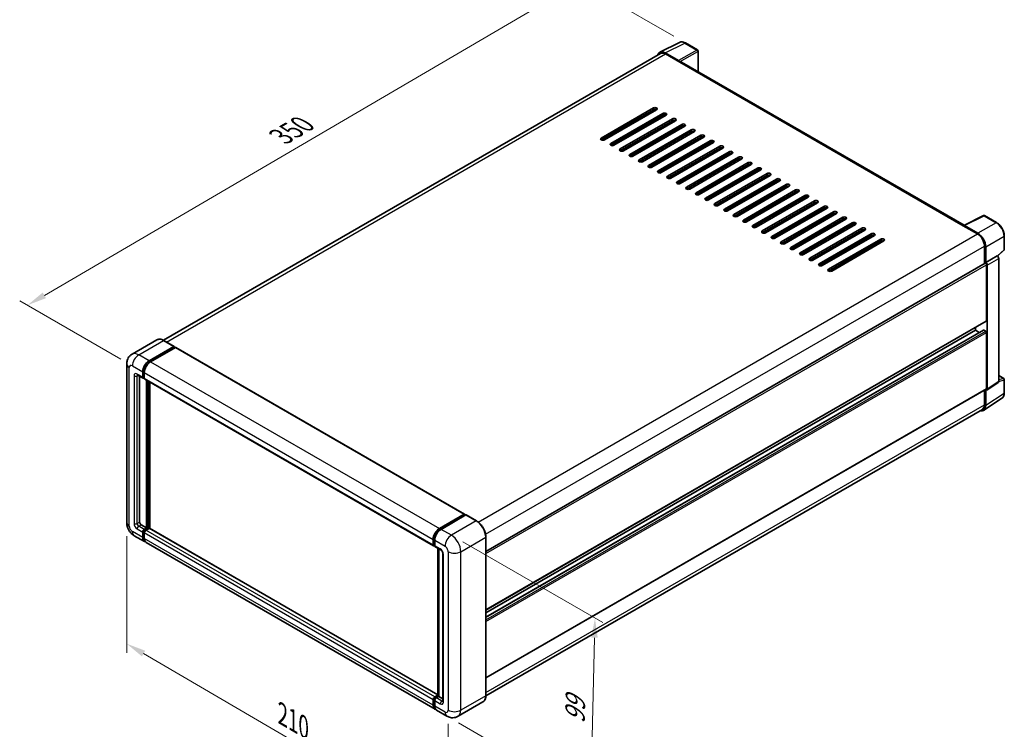
# Model space of a CAD drawing. Units: millimetres. Extents: x -1 to 8280, y 5 to 1129.
# Drawn here: x 320 to 698, y 176 to 449 of the extents above; entities that cross this region are included whole.
import ezdxf

# ---------------------------------------------------------------- set-up
doc = ezdxf.new("R2010")
doc.units = ezdxf.units.MM
for name, color, linetype, lineweight in [('Dimension (ISO)', 7, 'Continuous', 18), ('Visible (ISO)', 7, 'Continuous', 35), ('Visible Narrow (ISO)', 7, 'Continuous', 25)]:
    doc.layers.add(name, color=color, linetype=linetype, lineweight=lineweight)
doc.styles.add('Note Text (TK)', font='MS PGothic.ttf')
doc.dimstyles.new('Default - Method 1b (TK)', dxfattribs={"dimscale": 3, "dimtxt": 2.5, "dimasz": 2.5, "dimexe": 1, "dimexo": 1.5, "dimgap": 1, "dimtad": 1, "dimtoh": 1, "dimrnd": 1e-08, "dimdsep": 46, "dimtxsty": 'Note Text (TK)', "dimcen": 0.09, "dimdle": 5, "dimclrd": 100, "dimclre": 100, "dimclrt": 7, "dimadec": 1, "dimazin": 1, "dimtfac": 1, "dimtmove": 0, "dimatfit": 3, "dimfxl": 1, "dimtolj": 1, "dimlwd": -1, "dimlwe": -1, "dimarcsym": 0})

# ---------------------------------------------------------------- blocks, each defined once
blk = doc.blocks.new('*D26')
at = {"layer": 'Defpoints', "color": 0}
for p in [(575.94, 439.99), (323.33, 339.28), (363.64, 316.01)]:
    blk.add_point(p, dxfattribs=at)
at = {"layer": 'Dimension (ISO)', "color": 100}
for p, q in [((571.45, 442.58), (532.39, 465.13)), ((528.91, 459.62), (329.81, 343.07)), ((359.16, 318.6), (320.35, 341))]:
    blk.add_line(p, q, dxfattribs=at)
for points in [[(528.27, 460.7), (529.54, 458.54), (535.38, 463.41)], [(329.18, 344.15), (330.44, 341.99), (323.33, 339.28)]]:
    blk.add_solid(points, dxfattribs=at)
at = {"layer": 'Dimension (ISO)', "color": 7, "insert": (419.33, 403.3), "char_height": 7.5, "attachment_point": 4, "rotation": 30.344, "style": 'Note Text (TK)'}
blk.add_mtext('\\A1;{\\Q-29.656;\\W0.819;\\H0.816x; \\fＭＳ Ｐゴシック|b0|i0;\\H7.5000;350}', dxfattribs=at)
blk = doc.blocks.new('*D27')
at = {"layer": 'Defpoints', "color": 0}
for p in [(361.42, 255.82), (484.86, 183.74), (484.86, 137.2)]:
    blk.add_point(p, dxfattribs=at)
at = {"layer": 'Dimension (ISO)', "color": 100}
for p, q in [((361.42, 250.61), (361.42, 205.81)), ((367.9, 205.5), (478.38, 140.98)), ((484.86, 178.53), (484.86, 133.72))]:
    blk.add_line(p, q, dxfattribs=at)
for points in [[(368.53, 206.58), (367.27, 204.42), (361.42, 209.28)], [(479.01, 142.06), (477.75, 139.9), (484.86, 137.2)]]:
    blk.add_solid(points, dxfattribs=at)
at = {"layer": 'Dimension (ISO)', "color": 7, "insert": (419.97, 182.91), "char_height": 7.5, "attachment_point": 4, "rotation": 329.7154, "style": 'Note Text (TK)'}
blk.add_mtext('\\A1;{\\Q-30.285;\\W0.814;\\H0.816x; \\fＭＳ Ｐゴシック|b0|i0;\\H7.5000;210}', dxfattribs=at)
blk = doc.blocks.new('*D28')
at = {"layer": 'Defpoints', "color": 0}
for p in [(486.07, 250.92), (484.36, 181.47), (539.51, 149.62)]:
    blk.add_point(p, dxfattribs=at)
at = {"layer": 'Dimension (ISO)', "color": 100}
for p, q in [((490.51, 248.36), (544.18, 217.37)), ((541.04, 211.58), (539.7, 157.12)), ((488.79, 178.9), (542.47, 147.92))]:
    blk.add_line(p, q, dxfattribs=at)
for points in [[(539.79, 211.61), (542.29, 211.55), (541.22, 219.08)], [(538.45, 157.15), (540.95, 157.09), (539.51, 149.62)]]:
    blk.add_solid(points, dxfattribs=at)
at = {"layer": 'Dimension (ISO)', "color": 7, "insert": (533.44, 177.1), "char_height": 7.5, "attachment_point": 4, "rotation": 88.5861, "style": 'Note Text (TK)'}
blk.add_mtext('\\A1;{\\Q28.586;\\W0.828;\\H0.816x; \\fＭＳ Ｐゴシック|b0|i0;\\H7.5000;99}', dxfattribs=at)

msp = doc.modelspace()

# ---------------------------------------------------------------- linework, layer by layer
at = {"layer": 'Visible (ISO)'}
for p, q in [((566.1281, 436.4631), (573.6706, 440.23)), ((580.5807, 437.3078), (575.9356, 439.9897)), ((566.4187, 435.9622), (375.602, 325.7942)), ((573.3477, 433.2341), (568.1939, 436.2097)), ((568.3472, 435.7712), (573.8021, 432.6218)), ((580.795, 429.0193), (580.795, 436.9367)), ((573.6505, 432.7093), (573.6505, 432.7095)), ((683.0094, 370.0058), (574.4449, 432.6855)), ((543.649, 403.4904), (563.65, 415.038)), ((563.65, 414.3382), (543.649, 402.7906)), ((544.2551, 402.6456), (564.6581, 414.4253)), ((564.8622, 414.3382), (544.8612, 402.7906)), ((547.2856, 401.3908), (567.2866, 412.9384)), ((567.2866, 412.2386), (547.2856, 400.691)), ((568.4988, 412.2386), (548.4977, 400.691)), ((562.4379, 412.9384), (562.2603, 413.0409)), ((550.9221, 399.2913), (570.9231, 410.8389)), ((570.9231, 410.139), (550.9221, 398.5914)), ((572.1353, 410.139), (552.1343, 398.5914)), ((554.5587, 397.1917), (574.5597, 408.7393)), ((566.6805, 411.1888), (566.6805, 411.8887)), ((566.832, 411.2763), (566.832, 411.9761)), ((574.5597, 408.0395), (554.5587, 396.4919)), ((575.7719, 408.0395), (555.7708, 396.4919)), ((558.1952, 395.0922), (578.1962, 406.6398)), ((578.1962, 405.9399), (558.1952, 394.3923)), ((579.4084, 405.9399), (559.4074, 394.3923)), ((561.8318, 392.9926), (581.8328, 404.5402)), ((566.832, 407.0772), (566.832, 407.777)), ((581.8328, 403.8403), (561.8318, 392.2927)), ((583.045, 403.8403), (563.0439, 392.2927)), ((565.4683, 390.893), (585.4693, 402.4406)), ((585.4693, 401.7408), (565.4683, 390.1932)), ((586.6815, 401.7408), (566.6805, 390.1932)), ((566.832, 402.878), (566.832, 403.5779)), ((566.832, 398.6789), (566.832, 399.3788)), ((569.1049, 388.7935), (589.1059, 400.3411)), ((589.1059, 399.6412), (569.1049, 388.0936)), ((590.3181, 399.6412), (570.317, 388.0936)), ((572.7414, 386.6939), (592.7424, 398.2415)), ((592.7424, 397.5416), (572.7414, 385.9941)), ((593.9546, 397.5416), (573.9536, 385.9941)), ((566.832, 394.4798), (566.832, 395.1796)), ((576.378, 384.5943), (596.379, 396.1419)), ((596.379, 395.4421), (576.378, 383.8945)), ((597.5912, 395.4421), (577.5901, 383.8945)), ((580.0145, 382.4948), (600.0155, 394.0424)), ((600.0155, 393.3425), (580.0145, 381.7949)), ((601.2277, 393.3425), (581.2267, 381.7949)), ((566.6805, 390.1932), (566.6805, 390.893)), ((566.832, 390.2807), (566.832, 390.9805)), ((583.6511, 380.3952), (603.6521, 391.9428)), ((603.6521, 391.243), (583.6511, 379.6954)), ((604.8643, 391.243), (584.8632, 379.6954)), ((587.2876, 378.2957), (607.2886, 389.8433)), ((607.2886, 389.1434), (587.2876, 377.5958)), ((608.5008, 389.1434), (588.4998, 377.5958)), ((590.9242, 376.1961), (610.9252, 387.7437)), ((610.9252, 387.0438), (590.9242, 375.4962)), ((612.1374, 387.0438), (592.1363, 375.4962)), ((594.5607, 374.0965), (614.5617, 385.6441)), ((614.5617, 384.9443), (594.5607, 373.3967)), ((615.7739, 384.9443), (595.7729, 373.3967)), ((598.1973, 371.997), (618.1983, 383.5446)), ((618.1983, 382.8447), (598.1973, 371.2971)), ((619.4105, 382.8447), (599.4094, 371.2971)), ((601.8338, 369.8974), (621.8348, 381.445)), ((621.8348, 380.7451), (601.8338, 369.1976)), ((623.047, 380.7451), (603.046, 369.1976)), ((605.4703, 367.7978), (625.4714, 379.3454)), ((625.4714, 378.6456), (605.4703, 367.098)), ((626.6836, 378.6456), (606.6825, 367.098)), ((609.1069, 365.6983), (629.1079, 377.2459)), ((629.1079, 376.546), (609.1069, 364.9984)), ((630.3201, 376.546), (610.3191, 364.9984)), ((612.7434, 363.5987), (632.7445, 375.1463)), ((632.7445, 374.4465), (612.7434, 362.8989)), ((633.9567, 374.4465), (613.9556, 362.8989)), ((616.38, 361.4992), (636.381, 373.0468)), ((636.381, 372.3469), (616.38, 360.7993)), ((637.5932, 372.3469), (617.5922, 360.7993)), ((620.0165, 359.3996), (640.0176, 370.9472)), ((682.8433, 369.9229), (690.3858, 373.6898)), ((695.4367, 370.9957), (690.7916, 373.6775)), ((640.0176, 370.2473), (620.0165, 358.6997)), ((641.2297, 370.2473), (621.2287, 358.6997)), ((623.6531, 357.3), (643.6541, 368.8476)), ((643.6541, 368.1478), (623.6531, 356.6002)), ((644.8663, 368.1478), (624.8653, 356.6002)), ((627.2896, 355.2005), (647.2907, 366.7481)), ((682.5955, 369.8099), (688.0503, 366.6606)), ((682.747, 369.7227), (682.747, 369.7224)), ((688.2037, 366.922), (683.0499, 369.8975)), ((647.2907, 366.0482), (627.2896, 354.5006)), ((648.5028, 366.0482), (628.5018, 354.5006)), ((630.9262, 353.1009), (650.9272, 364.6485)), ((650.9272, 363.9486), (630.9262, 352.4011)), ((652.1394, 363.9486), (632.1384, 352.4011)), ((698.3768, 360.7144), (698.3768, 365.9034)), ((690.7777, 361.9366), (690.7777, 355.2579)), ((691.2323, 355.7254), (691.2323, 361.6763)), ((695.7893, 358.132), (698.2393, 360.3999)), ((499.3156, 244.7172), (691.018, 355.3967)), ((691.2323, 355.7254), (695.6192, 358.2582)), ((691.2327, 355.7251), (691.2323, 355.7254)), ((695.6196, 358.258), (695.6192, 358.2582)), ((696.2253, 309.9845), (696.2253, 357.2088)), ((691.5353, 333.33), (691.5353, 354.8505)), ((691.8384, 307.0851), (691.8384, 354.676)), ((499.3156, 222.2069), (691.4466, 333.1338)), ((499.3156, 219.4295), (690.3764, 329.7385)), ((499.3156, 221.1271), (687.2927, 329.6558)), ((687.2927, 329.6558), (687.2927, 330.7356)), ((688.7629, 328.807), (687.2927, 329.6558)), ((691.2323, 329.3059), (690.505, 329.7258)), ((373.0387, 325.9738), (363.4928, 320.4625)), ((379.6569, 323.4552), (375.7173, 325.7297)), ((691.5353, 307.2605), (691.5353, 328.781)), ((370.0038, 317.9332), (379.5497, 323.4446)), ((370.0038, 317.7233), (379.7013, 323.3221)), ((380.1255, 323.0772), (370.6099, 317.5833)), ((379.7013, 323.3571), (379.7013, 323.3221)), ((379.7013, 323.3221), (380.1255, 323.0772)), ((380.2541, 323.0899), (491.1688, 259.0532)), ((361.4234, 316.7085), (361.4234, 255.8212)), ((367.7613, 311.7395), (367.7613, 313.8391)), ((365.6356, 312.4669), (367.7569, 311.2422)), ((366.3672, 312.0445), (366.3672, 255.9961)), ((367.5794, 311.6345), (367.5794, 313.7341)), ((368.1855, 311.2917), (367.8855, 311.4649)), ((368.1855, 313.3842), (368.1855, 311.2846)), ((368.363, 310.8922), (479.2778, 246.8556)), ((369.0947, 253.7216), (369.0947, 310.4698)), ((369.2765, 253.6166), (369.2765, 310.3649)), ((696.2253, 312.2777), (698.1625, 311.1593)), ((698.3768, 305.5992), (698.3768, 310.7882)), ((370.3068, 253.5286), (370.3068, 309.77)), ((499.3156, 196.1374), (691.4466, 307.0643)), ((690.7777, 306.6781), (690.7777, 301.0492)), ((691.2323, 300.7847), (691.2323, 306.7356)), ((691.2323, 306.7356), (691.2327, 306.7354)), ((691.6757, 306.7019), (696.0626, 309.6013)), ((690.4189, 298.869), (697.4524, 303.5175)), ((689.9789, 299.2835), (499.3137, 189.203)), ((481.5246, 253.5466), (491.0403, 259.0405)), ((481.569, 253.2598), (491.2665, 258.8587)), ((491.6767, 258.7081), (482.1307, 253.1967)), ((491.2221, 258.9355), (491.2221, 258.833)), ((491.3736, 258.848), (491.6464, 258.6906)), ((495.7234, 256.4442), (491.7838, 258.7187)), ((366.9733, 254.9464), (369.0947, 253.7216)), ((368.1855, 253.1967), (369.0947, 253.7216)), ((368.1855, 252.9868), (369.2765, 253.6166)), ((370.0644, 253.5816), (368.7916, 252.8468)), ((369.7007, 253.3717), (369.2765, 253.6166)), ((480.8861, 189.6857), (370.193, 253.5944)), ((364.3499, 250.7524), (368.2895, 248.4779)), ((367.5794, 250.0474), (367.5794, 252.1469)), ((367.7613, 250.1524), (367.7613, 252.2519)), ((368.1855, 251.797), (368.1855, 249.6974)), ((499.3156, 189.335), (499.3156, 250.2223)), ((479.8103, 184.0913), (368.8956, 248.1279)), ((479.1003, 247.248), (479.1003, 249.3475)), ((479.3709, 247.3529), (479.3709, 249.4525)), ((479.5579, 246.9908), (479.7064, 246.9051)), ((479.7064, 248.9976), (479.7064, 246.898)), ((479.8839, 246.5056), (482.0052, 245.2809)), ((480.8861, 189.1788), (480.8861, 245.927)), ((481.2216, 245.7333), (481.2216, 188.9851)), ((482.7888, 243.9236), (482.7888, 187.2355)), ((479.7064, 188.8101), (480.8861, 189.4912)), ((479.7507, 188.5233), (480.8861, 189.1788)), ((480.9488, 189.1426), (480.8861, 189.1788)), ((480.9488, 189.1426), (481.2216, 188.9851)), ((479.1003, 185.6608), (479.1003, 187.7603)), ((479.3709, 185.7658), (479.3709, 187.8653)), ((479.7064, 187.4104), (479.7064, 185.3109)), ((481.2216, 188.9851), (480.3124, 188.4602)), ((481.2216, 188.9851), (482.7888, 188.0803)), ((498.1877, 186.8933), (488.6417, 181.3819)), ((484.356, 181.4668), (480.4164, 183.7413))]:
    msp.add_line(p, q, dxfattribs=at)
for centre, start, end in [((580.3664, 436.9367), 0, 60), ((690.5773, 373.3064), 60, 116.538708), ((697.9482, 360.7144), 312.789481, 0), ((697.9482, 310.7882), 0, 60)]:
    msp.add_arc(centre, 0.4286, start, end, dxfattribs=at)
for centre, major_axis, ratio, start_param, end_param in [((568.1976, 432.7061), (-2.1455, 3.7161), 0.5766475, 5.49839613, 6.80992005), ((568.3472, 432.6218), (-1.9286, 3.3404), 0.57735027, 5.49778714, 6.28318531), ((573.3473, 432.8842), (0.2143, -0.3712), 0.5780539, 0.78600715, 2.3555855), ((573.8021, 431.5721), (0.6429, 1.1135), 0.57735027, 0, 0.78539816), ((564.2561, 414.6881), (0.8571, 0), 0.57735027, 5.49778716, 8.63937978), ((564.2561, 413.9882), (-0.8571, 0), 0.57735027, 3.92699082, 5.49778713), ((567.8927, 412.5885), (0.8571, 0), 0.57735027, 5.49778716, 8.63937978), ((567.8927, 411.8887), (-0.8571, 0), 0.57735027, 3.92699082, 5.49778713), ((571.5292, 410.489), (0.8571, 0), 0.57735027, 5.49778716, 8.63937978), ((571.5292, 409.7891), (-0.8571, 0), 0.57735027, 3.92699082, 5.49778713), ((575.1658, 408.3894), (0.8571, 0), 0.57735027, 5.49778716, 8.63937978), ((575.1658, 407.6895), (-0.8571, 0), 0.57735027, 3.92699082, 5.49778713), ((578.8023, 406.2898), (0.8571, 0), 0.57735027, 5.49778716, 8.63937978), ((578.8023, 405.59), (-0.8571, 0), 0.57735027, 3.92699082, 5.49778713), ((582.4389, 404.1903), (0.8571, 0), 0.57735027, 5.49778716, 8.63937978), ((544.2551, 403.1405), (-0.8571, 0), 0.57735027, 5.49778716, 8.63937978), ((547.8917, 401.0409), (-0.8571, 0), 0.57735027, 5.49778716, 8.63937978), ((582.4389, 403.4904), (-0.8571, 0), 0.57735027, 3.92699082, 5.49778713), ((586.0754, 402.0907), (0.8571, 0), 0.57735027, 5.49778716, 8.63937978), ((586.0754, 401.3908), (-0.8571, 0), 0.57735027, 3.92699082, 5.49778713), ((551.5282, 398.9414), (-0.8571, 0), 0.57735027, 5.49778716, 8.63937978), ((555.1648, 396.8418), (-0.8571, 0), 0.57735027, 5.49778716, 8.63937978), ((589.712, 399.9911), (0.8571, 0), 0.57735027, 5.49778716, 8.63937978), ((589.712, 399.2913), (-0.8571, 0), 0.57735027, 3.92699082, 5.49778713), ((593.3485, 397.8916), (0.8571, 0), 0.57735027, 5.49778716, 8.63937978), ((593.3485, 397.1917), (-0.8571, 0), 0.57735027, 3.92699082, 5.49778713), ((558.8013, 394.7422), (-0.8571, 0), 0.57735027, 5.49778716, 8.63937978), ((596.9851, 395.792), (0.8571, 0), 0.57735027, 5.49778716, 8.63937978), ((596.9851, 395.0922), (-0.8571, 0), 0.57735027, 3.92699082, 5.49778713), ((600.6216, 393.6925), (0.8571, 0), 0.57735027, 5.49778716, 8.63937978), ((600.6216, 392.9926), (-0.8571, 0), 0.57735027, 3.92699082, 5.49778713), ((562.4379, 392.6427), (-0.8571, 0), 0.57735027, 5.49778716, 8.63937978), ((566.0744, 390.5431), (-0.8571, 0), 0.57735027, 5.49778716, 8.63937978), ((604.2582, 391.5929), (0.8571, 0), 0.57735027, 5.49778715, 8.63937978), ((604.2582, 390.893), (-0.8571, 0), 0.57735027, 3.92699082, 5.49778713), ((607.8947, 389.4933), (0.8571, 0), 0.57735027, 5.49778715, 8.63937978), ((569.7109, 388.4435), (-0.8571, 0), 0.57735027, 5.49778716, 8.63937978), ((573.3475, 386.344), (-0.8571, 0), 0.57735027, 5.49778716, 8.63937978), ((607.8947, 388.7935), (-0.8571, 0), 0.57735027, 3.92699082, 5.49778713), ((611.5313, 387.3938), (0.8571, 0), 0.57735027, 5.49778716, 8.63937978), ((611.5313, 386.6939), (-0.8571, 0), 0.57735027, 3.92699082, 5.49778713), ((615.1678, 385.2942), (0.8571, 0), 0.57735027, 5.49778716, 8.63937978), ((576.984, 384.2444), (-0.8571, 0), 0.57735027, 5.49778716, 8.63937978), ((580.6206, 382.1449), (-0.8571, 0), 0.57735027, 5.49778716, 8.63937978), ((615.1678, 384.5943), (-0.8571, 0), 0.57735027, 3.92699082, 5.49778713), ((618.8044, 383.1946), (0.8571, 0), 0.57735027, 5.49778716, 8.63937978), ((618.8044, 382.4948), (-0.8571, 0), 0.57735027, 3.92699082, 5.49778713), ((584.2571, 380.0453), (-0.8571, 0), 0.57735027, 5.49778716, 8.63937978), ((587.8937, 377.9457), (-0.8571, 0), 0.57735027, 5.49778716, 8.63937978), ((622.4409, 381.0951), (0.8571, 0), 0.57735027, 5.49778716, 8.63937978), ((622.4409, 380.3952), (-0.8571, 0), 0.57735027, 3.92699082, 5.49778713), ((626.0775, 378.9955), (0.8571, 0), 0.57735027, 5.49778716, 8.63937978), ((626.0775, 378.2957), (-0.8571, 0), 0.57735027, 3.92699082, 5.49778713), ((591.5302, 375.8462), (-0.8571, 0), 0.57735027, 5.49778716, 8.63937978), ((629.714, 376.896), (0.8571, 0), 0.57735027, 5.49778716, 8.63937978), ((629.714, 376.1961), (-0.8571, 0), 0.57735027, 3.92699082, 5.49778713), ((633.3506, 374.7964), (0.8571, 0), 0.57735027, 5.49778716, 8.63937978), ((633.3506, 374.0965), (-0.8571, 0), 0.57735027, 3.92699082, 5.49778713), ((595.1668, 373.7466), (-0.8571, 0), 0.57735027, 5.49778716, 8.63937978), ((598.8033, 371.647), (-0.8571, 0), 0.57735027, 5.49778716, 8.63937978), ((636.9871, 372.6968), (0.8571, 0), 0.57735027, 5.49778716, 8.63937978), ((636.9871, 371.997), (-0.8571, 0), 0.57735027, 3.92699082, 5.49778713), ((640.6237, 370.5973), (0.8571, 0), 0.57735027, 5.49778716, 8.63937978), ((602.4399, 369.5475), (-0.8571, 0), 0.57735027, 5.49778716, 8.63937978), ((606.0764, 367.4479), (-0.8571, 0), 0.57735027, 5.49778716, 8.63937978), ((640.6237, 369.8974), (-0.8571, 0), 0.57735027, 3.92699082, 5.49778713), ((644.2602, 368.4977), (0.8571, 0), 0.57735027, 5.49778716, 8.63937978), ((644.2602, 367.7978), (-0.8571, 0), 0.57735027, 3.92699082, 5.49778713), ((647.8968, 366.3981), (0.8571, 0), 0.57735027, 5.49778716, 8.63937978), ((682.5955, 368.7601), (0.6429, 1.1135), 0.57735027, 0.53865784, 0.78539816), ((683.0502, 369.5472), (-0.2145, 0.3716), 0.5766475, 5.49839613, 7.06797448), ((688.2, 363.4227), (2.1429, -3.7115), 0.5780539, 0.78600715, 2.3555855), ((609.713, 365.3484), (-0.8571, 0), 0.57735027, 5.49778716, 8.63937978), ((613.3495, 363.2488), (-0.8571, 0), 0.57735027, 5.49778716, 8.63937978), ((647.8968, 365.6983), (-0.8571, 0), 0.57735027, 3.92699082, 5.49778713), ((651.5333, 364.2986), (0.8571, 0), 0.57735027, 5.49778716, 8.63937978), ((651.5333, 363.5987), (-0.8571, 0), 0.57735027, 3.92699082, 5.49778713), ((688.0503, 363.5112), (1.9286, -3.3404), 0.57735027, 0.78539816, 2.35619449), ((616.9861, 361.1492), (-0.8571, 0), 0.57735027, 5.49778716, 8.63937978), ((620.6226, 359.0497), (-0.8571, 0), 0.57735027, 5.49778716, 8.63937978), ((624.2592, 356.9501), (-0.8571, 0), 0.57735027, 5.49778716, 8.63937978), ((691.2323, 355.0255), (-0.2143, 0.3712), 0.57735027, 3.92699082, 6.28318531), ((691.2319, 355.0253), (0.4286, -0.7423), 0.5780539, 0.78600715, 2.3555855), ((695.6189, 357.5581), (-0.4286, 0.7423), 0.5780539, 3.9275998, 5.49717816), ((627.8957, 354.8505), (-0.8571, 0), 0.57735027, 5.49778716, 8.63937978), ((631.5323, 352.751), (-0.8571, 0), 0.57735027, 5.49778716, 8.63937978), ((691.2323, 333.505), (0.2143, -0.3712), 0.57735027, 0, 0.78539816), ((690.505, 329.5158), (-0.1286, 0.2227), 0.57735027, 5.49778714, 6.28318531), ((691.2323, 328.9559), (-0.2143, 0.3712), 0.57735027, 3.92699082, 5.49778714), ((379.5497, 323.2696), (0.1071, 0.1856), 0.57735027, 5.49778714, 7.06858347), ((380.1255, 322.8672), (0.1286, 0.2227), 0.57735027, 0, 0.78539816), ((370.0038, 315.1338), (1.7143, 2.9692), 0.57735027, 0.78539816, 2.35619449), ((370.0038, 315.1338), (1.5857, 2.7465), 0.57735027, 0.78539816, 2.35619449), ((370.6099, 314.7839), (-1.7143, -2.9692), 0.57735027, 3.92699082, 5.49778714), ((368.1855, 311.9845), (-0.4286, -0.7423), 0.57735027, 5.49778714, 7.06858347), ((368.1855, 311.9845), (-0.3, -0.5196), 0.57735027, 5.49778714, 6.28318531), ((368.7916, 311.6345), (-0.4286, -0.7423), 0.57735027, 5.49778714, 6.28318531), ((691.2319, 307.4361), (0.4291, -0.7432), 0.5766475, 5.49839613, 7.06797448), ((691.2323, 307.4354), (0.2143, -0.3712), 0.57735027, 0, 0.78539816), ((695.6189, 310.3355), (0.4291, -0.7432), 0.5766475, 0.03486413, 0.78478918), ((688.2, 302.5396), (2.1455, -3.7161), 0.5766475, 5.75645056, 7.06797448), ((688.0503, 302.6239), (1.9286, -3.3404), 0.57735027, 0, 0.78539816), ((491.0403, 258.8305), (0.1286, 0.2227), 0.57735027, 5.49778714, 7.06858347), ((491.3736, 258.6731), (-0.1071, 0.1856), 0.57735027, 5.49778714, 6.28318531), ((491.6767, 258.5331), (0.1071, 0.1856), 0.57735027, 0, 0.78539816), ((366.9733, 255.6462), (0.4286, -0.7423), 0.57735027, 3.92699082, 5.49778714), ((370.0644, 253.3717), (0.1286, 0.2227), 0.57735027, 0, 0.78539816), ((481.5246, 250.7472), (1.7143, 2.9692), 0.57735027, 0.78539816, 2.35619449), ((368.1855, 252.4969), (0.4286, 0.7423), 0.57735027, 0.78539816, 2.35619449), ((370.0038, 251.4471), (-1.7143, -2.9692), 0.57735027, 5.49778714, 6.46089591), ((368.1855, 252.4969), (0.3, 0.5196), 0.57735027, 0.78539816, 2.35619449), ((370.0038, 251.4471), (-1.5857, -2.7465), 0.57735027, 5.49778714, 6.25355893), ((368.7916, 252.1469), (-0.4286, -0.7423), 0.57735027, 3.92699082, 5.49778714), ((370.6099, 251.0972), (-1.7143, -2.9692), 0.57735027, 5.49778714, 6.28318531), ((482.1307, 250.3973), (-1.7143, -2.9692), 0.57735027, 3.92699082, 5.49778714), ((479.7064, 247.5979), (-0.4286, -0.7423), 0.57735027, 5.49778714, 7.06858347), ((480.3124, 247.248), (-0.4286, -0.7423), 0.57735027, 5.49778714, 6.28318531), ((479.7064, 188.1103), (0.4286, 0.7423), 0.57735027, 0.78539816, 2.35619449), ((481.5246, 187.0605), (-1.7143, -2.9692), 0.57735027, 5.49778714, 6.46089591), ((480.3124, 187.7603), (-0.4286, -0.7423), 0.57735027, 3.92699082, 5.49778714), ((482.1307, 186.7106), (-1.7143, -2.9692), 0.57735027, 5.49778714, 6.28318531)]:
    msp.add_ellipse(centre, major_axis=major_axis, ratio=ratio, start_param=start_param, end_param=end_param, dxfattribs=at)
for points, knots in [([(575.9356, 439.9897), (575.7831, 440.0777), (575.6288, 440.1536), (575.3186, 440.2786), (575.1627, 440.3276), (574.8516, 440.3961), (574.6963, 440.4155), (574.3897, 440.4214), (574.2383, 440.4079), (573.9452, 440.3454), (573.8035, 440.2964), (573.6706, 440.23)], [-0.784789176, -0.784789176, -0.784789176, -0.784789176, -0.634804167, -0.634804167, -0.484819157, -0.484819157, -0.334834148, -0.334834148, -0.184849139, -0.184849139, -0.03486413, -0.03486413, -0.03486413, -0.03486413]), ([(698.3768, 365.9034), (698.3768, 366.0877), (698.3642, 366.2769), (698.3154, 366.6617), (698.279, 366.8572), (698.1837, 367.2509), (698.1249, 367.4489), (697.9861, 367.8435), (697.9063, 368.04), (697.7275, 368.4274), (697.6286, 368.6183), (697.4138, 368.9903), (697.298, 369.1714), (697.0519, 369.5199), (696.9216, 369.6873), (696.6492, 370.0048), (696.5072, 370.1548), (696.2139, 370.4341), (696.0627, 370.5633), (695.7539, 370.7981), (695.5963, 370.9035), (695.4367, 370.9957)], [-0.78478918, -0.78478918, -0.78478918, -0.78478918, -0.62783134, -0.62783134, -0.47087351, -0.47087351, -0.31391567, -0.31391567, -0.15695784, -0.15695784, 0, 0, 0.15695784, 0.15695784, 0.31391567, 0.31391567, 0.47087351, 0.47087351, 0.62783134, 0.62783134, 0.78478918, 0.78478918, 0.78478918, 0.78478918]), ([(375.7173, 325.7297), (375.5264, 325.8399), (375.3345, 325.9334), (374.9527, 326.084), (374.7627, 326.1412), (374.3886, 326.2168), (374.2045, 326.2352), (373.8467, 326.2313), (373.673, 326.2089), (373.3419, 326.1223), (373.1846, 326.058), (373.0387, 325.9738)], [0, 0, 0, 0, 0.157079633, 0.157079633, 0.314159265, 0.314159265, 0.471238898, 0.471238898, 0.628318531, 0.628318531, 0.785398163, 0.785398163, 0.785398163, 0.785398163]), ([(361.4234, 316.7085), (361.4234, 316.9372), (361.4388, 317.1755), (361.5128, 317.6725), (361.5716, 317.9316), (361.751, 318.4658), (361.8721, 318.7412), (362.1958, 319.2878), (362.3991, 319.5589), (362.8904, 320.0561), (363.1786, 320.2811), (363.4928, 320.4625)], [4.71238898, 4.71238898, 4.71238898, 4.71238898, 4.869468613, 4.869468613, 5.026548246, 5.026548246, 5.183627878, 5.183627878, 5.340707511, 5.340707511, 5.497787144, 5.497787144, 5.497787144, 5.497787144]), ([(365.5157, 312.5175), (365.5157, 312.5175), (365.5171, 312.5174), (365.5262, 312.5155), (365.5401, 312.512), (365.58, 312.4963), (365.6058, 312.4841), (365.6356, 312.4669)], [5.902696792, 5.902696792, 5.902696792, 5.902696792, 5.969026042, 5.969026042, 6.126105675, 6.126105675, 6.283185307, 6.283185307, 6.283185307, 6.283185307]), ([(697.4524, 303.5175), (697.5763, 303.5994), (697.6896, 303.6976), (697.8903, 303.9202), (697.9777, 304.0445), (698.1259, 304.313), (698.1867, 304.4572), (698.283, 304.7609), (698.3184, 304.9204), (698.3653, 305.2515), (698.3768, 305.4231), (698.3768, 305.5992)], [0.03486413, 0.03486413, 0.03486413, 0.03486413, 0.184849139, 0.184849139, 0.334834148, 0.334834148, 0.484819157, 0.484819157, 0.634804167, 0.634804167, 0.784789176, 0.784789176, 0.784789176, 0.784789176]), ([(364.3499, 250.7524), (363.9537, 250.9811), (363.6196, 251.2431), (363.0301, 251.8046), (362.7751, 252.1052), (362.3267, 252.7403), (362.1334, 253.075), (361.8076, 253.781), (361.6748, 254.1521), (361.4832, 254.9434), (361.4234, 255.3637), (361.4234, 255.8212)], [3.14159265, 3.14159265, 3.14159265, 3.14159265, 3.45575192, 3.45575192, 3.76991118, 3.76991118, 4.08407045, 4.08407045, 4.39822972, 4.39822972, 4.71238898, 4.71238898, 4.71238898, 4.71238898]), ([(499.3156, 250.2223), (499.3156, 250.6632), (499.2553, 251.1343), (499.0227, 252.0953), (498.8503, 252.585), (498.4102, 253.5385), (498.1426, 254.002), (497.5369, 254.8599), (497.199, 255.254), (496.483, 255.936), (496.1052, 256.2237), (495.7234, 256.4442)], [1.57079633, 1.57079633, 1.57079633, 1.57079633, 1.88495559, 1.88495559, 2.19911486, 2.19911486, 2.51327412, 2.51327412, 2.82743339, 2.82743339, 3.14159265, 3.14159265, 3.14159265, 3.14159265]), ([(479.3709, 249.4525), (479.3709, 249.7248), (479.408, 250.014), (479.5504, 250.6023), (479.6557, 250.9012), (479.9242, 251.4829), (480.0873, 251.7655), (480.4568, 252.2888), (480.6631, 252.5294), (481.1013, 252.9469), (481.3332, 253.1237), (481.569, 253.2598)], [3.14159265, 3.14159265, 3.14159265, 3.14159265, 3.45575192, 3.45575192, 3.76991118, 3.76991118, 4.08407045, 4.08407045, 4.39822972, 4.39822972, 4.71238898, 4.71238898, 4.71238898, 4.71238898]), ([(479.5579, 246.9908), (479.531, 247.0063), (479.5062, 247.0256), (479.4634, 247.0689), (479.4453, 247.093), (479.4157, 247.1429), (479.4042, 247.1689), (479.3866, 247.2213), (479.3805, 247.2477), (479.3726, 247.3004), (479.3709, 247.3267), (479.3709, 247.3529)], [2.35619449, 2.35619449, 2.35619449, 2.35619449, 2.513274123, 2.513274123, 2.670353756, 2.670353756, 2.827433388, 2.827433388, 2.984513021, 2.984513021, 3.141592654, 3.141592654, 3.141592654, 3.141592654]), ([(482.0052, 245.2809), (482.0444, 245.2583), (482.0905, 245.2268), (482.192, 245.1436), (482.248, 245.0904), (482.3622, 244.9639), (482.4204, 244.8895), (482.5296, 244.7267), (482.5803, 244.638), (482.6663, 244.4587), (482.7016, 244.3681), (482.7532, 244.1996), (482.7702, 244.1214), (482.786, 244.0042), (482.7888, 243.9605), (482.7888, 243.9236)], [3.14159265, 3.14159265, 3.14159265, 3.14159265, 3.34831632, 3.34831632, 3.57177779, 3.57177779, 3.8108324, 3.8108324, 4.05880671, 4.05880671, 4.30647121, 4.30647121, 4.54413512, 4.54413512, 4.71238898, 4.71238898, 4.71238898, 4.71238898]), ([(498.1877, 186.8933), (498.3335, 186.9775), (498.4678, 187.0816), (498.7084, 187.325), (498.8147, 187.4643), (498.997, 187.7722), (499.0731, 187.9408), (499.1946, 188.3026), (499.2401, 188.4957), (499.3006, 188.9017), (499.3156, 189.1146), (499.3156, 189.335)], [0.785398163, 0.785398163, 0.785398163, 0.785398163, 0.942477796, 0.942477796, 1.099557429, 1.099557429, 1.256637061, 1.256637061, 1.413716694, 1.413716694, 1.570796327, 1.570796327, 1.570796327, 1.570796327]), ([(479.3709, 187.8653), (479.3709, 187.9177), (479.3779, 187.9697), (479.4026, 188.0718), (479.4204, 188.122), (479.465, 188.2186), (479.4918, 188.2651), (479.5532, 188.3521), (479.5878, 188.3926), (479.6638, 188.465), (479.7053, 188.4971), (479.7507, 188.5233)], [3.14159265, 3.14159265, 3.14159265, 3.14159265, 3.45575192, 3.45575192, 3.76991118, 3.76991118, 4.08407045, 4.08407045, 4.39822972, 4.39822972, 4.71238898, 4.71238898, 4.71238898, 4.71238898]), ([(479.8731, 184.3868), (479.8592, 184.3997), (479.8455, 184.4129), (479.7547, 184.5048), (479.6867, 184.594), (479.5706, 184.79), (479.5226, 184.8967), (479.4461, 185.1242), (479.4178, 185.245), (479.3801, 185.4977), (479.3709, 185.6296), (479.3709, 185.7658)], [2.486038708, 2.486038708, 2.486038708, 2.486038708, 2.513274123, 2.513274123, 2.670353756, 2.670353756, 2.827433388, 2.827433388, 2.984513021, 2.984513021, 3.141592654, 3.141592654, 3.141592654, 3.141592654]), ([(482.7888, 187.2355), (482.7888, 187.201), (482.7864, 187.1726), (482.7801, 187.1302), (482.7762, 187.1164), (482.7732, 187.1075), (482.7727, 187.1063), (482.7727, 187.1063)], [4.71238898, 4.71238898, 4.71238898, 4.71238898, 4.869468613, 4.869468613, 5.026548246, 5.026548246, 5.092877496, 5.092877496, 5.092877496, 5.092877496]), ([(488.6417, 181.3819), (488.3276, 181.2005), (487.9886, 181.0635), (487.3124, 180.8866), (486.976, 180.846), (486.3407, 180.839), (486.0417, 180.8719), (485.4893, 180.9835), (485.2356, 181.0622), (484.7681, 181.2466), (484.5541, 181.3524), (484.356, 181.4668)], [5.497787144, 5.497787144, 5.497787144, 5.497787144, 5.654866776, 5.654866776, 5.811946409, 5.811946409, 5.969026042, 5.969026042, 6.126105675, 6.126105675, 6.283185307, 6.283185307, 6.283185307, 6.283185307])]:
    msp.add_open_spline(points, degree=3, knots=knots, dxfattribs=at)
at = {"layer": 'Visible Narrow (ISO)'}
for p, q in [((568.1939, 436.2097), (575.7319, 439.9743)), ((575.7319, 439.9743), (580.377, 437.2925)), ((376.7336, 325.143), (568.3472, 435.7712)), ((580.377, 437.2925), (573.3477, 433.2341)), ((573.6505, 432.7095), (580.6799, 436.7679)), ((580.6799, 436.7679), (580.6799, 429.0858)), ((573.8021, 432.6218), (682.5955, 369.8099)), ((544.0333, 402.6625), (564.478, 414.4662)), ((563.1695, 413.5658), (563.347, 413.4633)), ((563.65, 415.038), (563.65, 414.3382)), ((567.2866, 412.9384), (567.2866, 412.2386)), ((570.9231, 410.8389), (570.9231, 410.139)), ((574.5597, 408.7393), (574.5597, 408.0395)), ((578.1962, 406.6398), (578.1962, 405.9399)), ((581.8328, 404.5402), (581.8328, 403.8403)), ((543.649, 403.4904), (543.649, 402.7906)), ((547.2856, 401.3908), (547.2856, 400.691)), ((585.4693, 402.4406), (585.4693, 401.7408)), ((550.9221, 399.2913), (550.9221, 398.5914)), ((554.5587, 397.1917), (554.5587, 396.4919)), ((589.1059, 400.3411), (589.1059, 399.6412)), ((592.7424, 398.2415), (592.7424, 397.5416)), ((558.1952, 395.0922), (558.1952, 394.3923)), ((596.379, 396.1419), (596.379, 395.4421)), ((600.0155, 394.0424), (600.0155, 393.3425)), ((561.8318, 392.9926), (561.8318, 392.2927)), ((565.4683, 390.893), (565.4683, 390.1932)), ((603.6521, 391.9428), (603.6521, 391.243)), ((607.2886, 389.8433), (607.2886, 389.1434)), ((569.1049, 388.7935), (569.1049, 388.0936)), ((572.7414, 386.6939), (572.7414, 385.9941)), ((610.9252, 387.7437), (610.9252, 387.0438)), ((614.5617, 385.6441), (614.5617, 384.9443)), ((576.378, 384.5943), (576.378, 383.8945)), ((580.0145, 382.4948), (580.0145, 381.7949)), ((618.1983, 383.5446), (618.1983, 382.8447)), ((583.6511, 380.3952), (583.6511, 379.6954)), ((587.2876, 378.2957), (587.2876, 377.5958)), ((621.8348, 381.445), (621.8348, 380.7451)), ((625.4714, 379.3454), (625.4714, 378.6456)), ((590.9242, 376.1961), (590.9242, 375.4962)), ((629.1079, 377.2459), (629.1079, 376.546)), ((632.7445, 375.1463), (632.7445, 374.4465)), ((594.5607, 374.0965), (594.5607, 373.3967)), ((598.1973, 371.997), (598.1973, 371.2971)), ((636.381, 373.0468), (636.381, 372.3469)), ((640.0176, 370.9472), (640.0176, 370.2473)), ((683.0499, 369.8975), (690.5879, 373.6622)), ((695.233, 370.9803), (688.2037, 366.922)), ((690.5879, 373.6622), (695.233, 370.9803)), ((601.8338, 369.8974), (601.8338, 369.1976)), ((605.4703, 367.7978), (605.4703, 367.098)), ((643.6541, 368.8476), (643.6541, 368.1478)), ((647.2907, 366.7481), (647.2907, 366.0482)), ((496.3773, 255.9981), (688.0503, 366.6606)), ((609.1069, 365.6983), (609.1069, 364.9984)), ((612.7434, 363.5987), (612.7434, 362.8989)), ((650.9272, 364.6485), (650.9272, 363.9486)), ((691.2323, 361.6763), (698.2616, 365.7346)), ((698.2616, 365.7346), (698.2616, 360.5457)), ((499.2016, 251.33), (690.7777, 361.9366)), ((616.38, 361.4992), (616.38, 360.7993)), ((620.0165, 359.3996), (620.0165, 358.6997)), ((698.2616, 360.5457), (695.7184, 358.1915)), ((623.6531, 357.3), (623.6531, 356.6002)), ((695.6196, 358.258), (691.2327, 355.7251)), ((691.8384, 354.676), (696.2253, 357.2088)), ((499.3156, 243.8724), (691.5353, 354.8505)), ((627.2896, 355.2005), (627.2896, 354.5006)), ((630.9262, 353.1009), (630.9262, 352.4011)), ((499.3156, 222.3519), (691.5353, 333.33)), ((499.3156, 219.3425), (690.505, 329.7258)), ((499.3156, 218.5027), (691.2323, 329.3059)), ((366.0642, 320.2078), (375.6101, 325.7191)), ((375.6101, 325.7191), (379.5497, 323.4446)), ((499.3156, 217.8028), (691.5353, 328.781)), ((380.1255, 323.0772), (491.0403, 259.0405)), ((370.0038, 317.9332), (366.0642, 320.2078)), ((370.4344, 317.4747), (370.0038, 317.7233)), ((370.6099, 317.5833), (481.5246, 253.5466)), ((362.4276, 254.4215), (362.4276, 315.3088)), ((363.6398, 316.0086), (367.5794, 313.7341)), ((368.1919, 313.5905), (367.7613, 313.8391)), ((364.2459, 312.1594), (364.2459, 255.4712)), ((367.5794, 311.6345), (365.4581, 312.8593)), ((365.4581, 312.1594), (365.8131, 312.3644)), ((365.4581, 255.4712), (365.4581, 312.1594)), ((368.1855, 311.4946), (367.7613, 311.7395)), ((368.1855, 313.3842), (479.1003, 249.3475)), ((368.1855, 311.2846), (479.1003, 247.248)), ((369.731, 310.1024), (369.731, 253.3892)), ((696.2253, 312.2087), (698.0234, 311.1706)), ((698.0234, 311.1706), (696.2253, 310.6085)), ((696.2253, 309.9829), (698.2616, 310.6194)), ((698.2616, 310.6194), (698.2616, 305.4305)), ((370.0341, 253.5641), (370.0341, 309.9275)), ((499.3156, 196.2823), (691.5353, 307.2605)), ((696.2253, 309.9845), (691.8384, 307.0851)), ((698.2616, 305.4305), (691.2323, 300.7847)), ((499.3156, 190.5085), (690.7777, 301.0492)), ((481.6762, 253.2492), (491.3736, 258.848)), ((491.6767, 258.7081), (495.6163, 256.4335)), ((365.4581, 255.4712), (366.3672, 255.9961)), ((365.4581, 253.3717), (367.5794, 252.1469)), ((366.0642, 254.4215), (366.9733, 254.9464)), ((368.1855, 253.1967), (366.0642, 254.4215)), ((480.8861, 189.5987), (370.0644, 253.5816)), ((495.6163, 256.4335), (486.0703, 250.9222)), ((367.5794, 250.0474), (363.6398, 252.3219)), ((368.2071, 251.9945), (367.7613, 252.2519)), ((368.1855, 249.9074), (367.7613, 250.1524)), ((368.6314, 252.7294), (368.1855, 252.9868)), ((479.1003, 187.7603), (368.1855, 251.797)), ((479.1003, 185.6608), (368.1855, 249.6974)), ((479.7064, 188.8101), (368.7916, 252.8468)), ((481.6762, 253.2492), (481.9553, 253.0881)), ((486.0703, 250.9222), (482.1307, 253.1967)), ((489.7069, 244.6235), (499.2528, 250.1349)), ((499.2528, 250.1349), (499.2528, 189.2475)), ((479.4336, 247.2655), (479.4336, 249.365)), ((479.4336, 249.365), (479.7127, 249.2039)), ((479.4336, 247.2655), (479.7064, 247.108)), ((479.7064, 248.9976), (483.646, 246.7231)), ((481.8277, 245.6733), (479.7064, 246.898)), ((480.9488, 189.1426), (480.9488, 245.8908)), ((483.0399, 186.8855), (483.0399, 243.5737)), ((484.8581, 244.6235), (484.8581, 183.7362)), ((489.7069, 183.7362), (489.7069, 244.6235)), ((479.8579, 188.5127), (480.9488, 189.1426)), ((499.2528, 189.2475), (489.7069, 183.7362)), ((479.4336, 185.6783), (479.4336, 187.7778)), ((479.4336, 187.7778), (479.7279, 187.6079)), ((479.4336, 185.6783), (479.7064, 185.5208)), ((479.7064, 187.4104), (481.8277, 186.1857)), ((483.646, 183.0363), (479.7064, 185.3109)), ((479.8579, 188.5127), (480.1522, 188.3428)), ((482.4338, 187.2355), (480.3124, 188.4602)), ((482.4338, 187.2355), (482.7888, 187.4404))]:
    msp.add_line(p, q, dxfattribs=at)
for centre, major_axis, ratio, start_param, end_param in [((575.7246, 436.4653), (-2.1225, 3.7281), 0.57677384, 5.50187364, 6.25179868), ((575.7213, 439.6185), (0.2143, 0.3712), 0.57735027, 0, 0.75049158), ((580.3664, 436.9367), (0.2143, 0.3712), 0.57735027, 0, 0.75049158), ((580.3664, 436.9367), (0.2143, -0.3712), 0.61692145, 0.78600715, 2.3555855), ((580.3664, 436.9367), (0.4286, 0), 0.57735027, 5.53269373, 6.28318531), ((563.65, 413.6383), (0.2143, 0.3712), 0.57735027, 1.73034442, 2.35619449), ((563.65, 413.6383), (-0.2143, 0.3712), 0.57735027, 4.71238898, 5.13946757), ((690.5773, 373.3064), (-0.1915, 0.3834), 0.5766475, 5.53326026, 6.28318531), ((690.5773, 373.3064), (0.2143, 0.3712), 0.57735027, 0, 0.75049158), ((695.2224, 370.6245), (0.2143, 0.3712), 0.57735027, 0, 0.75049158), ((695.2191, 367.4752), (2.1429, -3.7115), 0.58194065, 0.78600715, 2.3555855), ((697.9482, 365.9034), (0.4286, 0), 0.57735027, 5.53269373, 6.28318531), ((697.9482, 360.7144), (0.2911, -0.3145), 0.43528024, 0, 0.66685618), ((697.9482, 360.7144), (0.4286, 0), 0.57735027, 5.53269373, 6.28318531), ((375.6101, 321.52), (-2.5714, 4.4538), 0.57735027, 5.49778714, 6.28318531), ((375.6101, 325.5441), (0.1071, 0.1856), 0.57735027, 0, 0.78539816), ((366.0642, 316.0086), (-2.5714, 4.4538), 0.57735027, 5.49778714, 6.28318531), ((366.0642, 317.4083), (1.7143, 2.9692), 0.57735027, 0.78539816, 2.35619449), ((364.852, 316.7085), (-3.4286, 0), 0.57735027, 0, 0.78539816), ((363.6398, 314.6089), (-0.8571, 1.4846), 0.57735027, 5.49778714, 7.06858347), ((370.4584, 314.8714), (-1.5857, -2.7465), 0.57735027, 4.1299989, 5.29477906), ((365.4581, 311.4596), (-0.8571, 1.4846), 0.57735027, 5.49778714, 7.06858347), ((364.852, 312.5094), (-0.8571, 0), 0.57735027, 0.78539816, 2.35619449), ((366.0642, 313.2092), (-0.4286, -0.7423), 0.57735027, 5.49778714, 6.28318531), ((366.0642, 311.8095), (-0.4286, 0.7423), 0.57735027, 0.16790573, 0.78539816), ((697.9482, 310.7882), (0.2143, 0.3712), 0.57735027, 0, 0.53459435), ((697.9482, 310.7882), (0.1279, -0.4091), 0.72169311, 0.93474524, 2.49688001), ((697.9482, 310.7882), (0.4286, 0), 0.57735027, 5.53269373, 6.28318531), ((695.2191, 307.1787), (2.1673, -3.7022), 0.57677384, 0.03138662, 0.78131167), ((697.9482, 305.5992), (0.4286, 0), 0.57735027, 5.53269373, 6.28318531), ((364.852, 255.8212), (-3.4286, 0), 0.57735027, 0, 0.78539816), ((363.6398, 253.7216), (-0.8571, 1.4846), 0.57735027, 0.78539816, 2.35619449), ((365.4581, 254.7714), (0.8571, -1.4846), 0.57735027, 3.92699082, 5.49778714), ((364.852, 255.8212), (-0.8571, 0), 0.57735027, 0.78539816, 2.35619449), ((366.0642, 255.1213), (-0.4286, 0.7423), 0.57735027, 0.78539816, 2.35619449), ((366.0642, 253.7216), (-0.4286, -0.7423), 0.57735027, 3.92699082, 5.49778714), ((495.6163, 256.2586), (0.1071, 0.1856), 0.57735027, 0, 0.78539816), ((495.6163, 252.2344), (2.5714, -4.4538), 0.57735027, 0.78539816, 2.35619449), ((366.0642, 253.7216), (-1.7143, -2.9692), 0.57735027, 5.49778714, 6.28318531), ((368.6401, 252.2344), (-0.3, -0.5196), 0.57735027, 4.0327783, 5.39199966), ((481.6762, 250.6597), (1.5857, 2.7465), 0.57735027, 0.78539816, 2.35619449), ((481.6762, 253.0742), (-0.1071, 0.1856), 0.57735027, 5.49778714, 6.28318531), ((486.0703, 248.1228), (1.7143, 2.9692), 0.57735027, 0.78539816, 2.35619449), ((486.0703, 246.7231), (-2.5714, 4.4538), 0.57735027, 3.92699082, 5.49778714), ((499.1013, 250.2223), (0.2143, 0), 0.57735027, 5.49778714, 6.28318531), ((479.5851, 249.4525), (-0.2143, 0), 0.57735027, 0, 0.78539816), ((479.5851, 247.3529), (-0.2143, 0), 0.57735027, 0, 0.78539816), ((479.8579, 247.5104), (-0.3, -0.5196), 0.57735027, 5.49778714, 6.28318531), ((483.646, 245.3234), (0.8571, -1.4846), 0.57735027, 0.78539816, 2.35619449), ((482.4338, 246.0232), (-0.4286, -0.7423), 0.57735027, 5.49778714, 6.28318531), ((481.8277, 244.2736), (-0.8571, 1.4846), 0.57735027, 3.92699082, 5.49778714), ((483.646, 243.9236), (-0.8571, 0), 0.57735027, 0, 0.78539816), ((487.2825, 246.0232), (3.4286, 0), 0.57735027, 3.92699082, 5.49778714), ((495.6163, 191.3471), (2.5714, -4.4538), 0.57735027, 0, 0.78539816), ((499.1013, 189.335), (0.2143, 0), 0.57735027, 5.49778714, 6.28318531), ((479.5851, 187.8653), (-0.2143, 0), 0.57735027, 0, 0.78539816), ((479.5851, 185.7658), (-0.2143, 0), 0.57735027, 0, 0.78539816), ((479.8579, 188.0228), (0.3, 0.5196), 0.57735027, 0.78539816, 2.35619449), ((481.6762, 186.973), (-1.5857, -2.7465), 0.57735027, 5.49778714, 6.13162893), ((479.8579, 188.3377), (-0.1071, 0.1856), 0.57735027, 5.49778714, 6.28318531), ((482.4338, 186.5356), (-0.4286, -0.7423), 0.57735027, 3.92699082, 5.49778714), ((481.8277, 187.5854), (0.8571, -1.4846), 0.57735027, 5.49778714, 7.06858347), ((482.4338, 187.9353), (0.4286, -0.7423), 0.57735027, 5.49778714, 6.11527958), ((483.646, 187.2355), (-0.8571, 0), 0.57735027, 0, 0.78539816), ((483.646, 184.436), (0.8571, -1.4846), 0.57735027, 5.49778714, 7.06858347), ((486.0703, 184.436), (-1.7143, -2.9692), 0.57735027, 5.49778714, 6.28318531), ((487.2825, 185.1359), (3.4286, 0), 0.57735027, 3.92699082, 5.49778714), ((486.0703, 185.8358), (2.5714, -4.4538), 0.57735027, 0, 0.78539816)]:
    msp.add_ellipse(centre, major_axis=major_axis, ratio=ratio, start_param=start_param, end_param=end_param, dxfattribs=at)

# ---------------------------------------------------------------- dimensions: what is measured, and where the dimension line sits
at = {"layer": 'Dimension (ISO)', "color": 100}
for base, p1, p2, angle, text, override, picture, middle in [((323.3347, 339.2788), (575.9356, 439.9897), (363.6398, 316.0086), 30.344041, '{\\Q-29.656;\\W0.819;\\H0.816x; \\fＭＳ Ｐゴシック|b0|i0;\\H7.5000;350}', {"dimgap": 1, "dimtoh": 0, "dimdec": 2, "dimlfac": 1.423089, "dimtol": 0, "dimlim": 0, "dimtp": 0, "dimtm": 0, "dimtdec": 2, "dimtofl": 0, "dimatfit": 1}, '*D26', (429.3564, 401.3422)), ((484.8581, 137.1959), (361.4234, 255.8212), (484.8581, 183.7362), 149.715375, '{\\Q-30.285;\\W0.814;\\H0.816x; \\fＭＳ Ｐゴシック|b0|i0;\\H7.5000;210}', {"dimgap": 1, "dimtoh": 0, "dimdec": 2, "dimlfac": 1.432973, "dimtol": 0, "dimlim": 0, "dimtp": 0, "dimtm": 0, "dimtdec": 2, "dimtofl": 0, "dimatfit": 1}, '*D27', (423.1408, 173.2384)), ((539.5104, 149.6234), (486.0703, 250.9222), (484.356, 181.4668), 88.586123, '{\\Q28.586;\\W0.828;\\H0.816x; \\fＭＳ Ｐゴシック|b0|i0;\\H7.5000;99}', {"dimgap": 1, "dimtoh": 0, "dimdec": 2, "dimlfac": 1.408667, "dimtol": 0, "dimlim": 0, "dimtp": 0, "dimtm": 0, "dimtdec": 2, "dimtofl": 0, "dimatfit": 1}, '*D28', (540.3675, 184.3511))]:
    dim = msp.add_linear_dim(base=base, p1=p1, p2=p2, angle=angle, text=text, dimstyle='Default - Method 1b (TK)', override=override, dxfattribs=at)
    dim.commit()
    dim.dimension.update_dxf_attribs({"geometry": picture, "text_midpoint": middle, "dimtype": 160})

doc.saveas('drawing.dxf')
